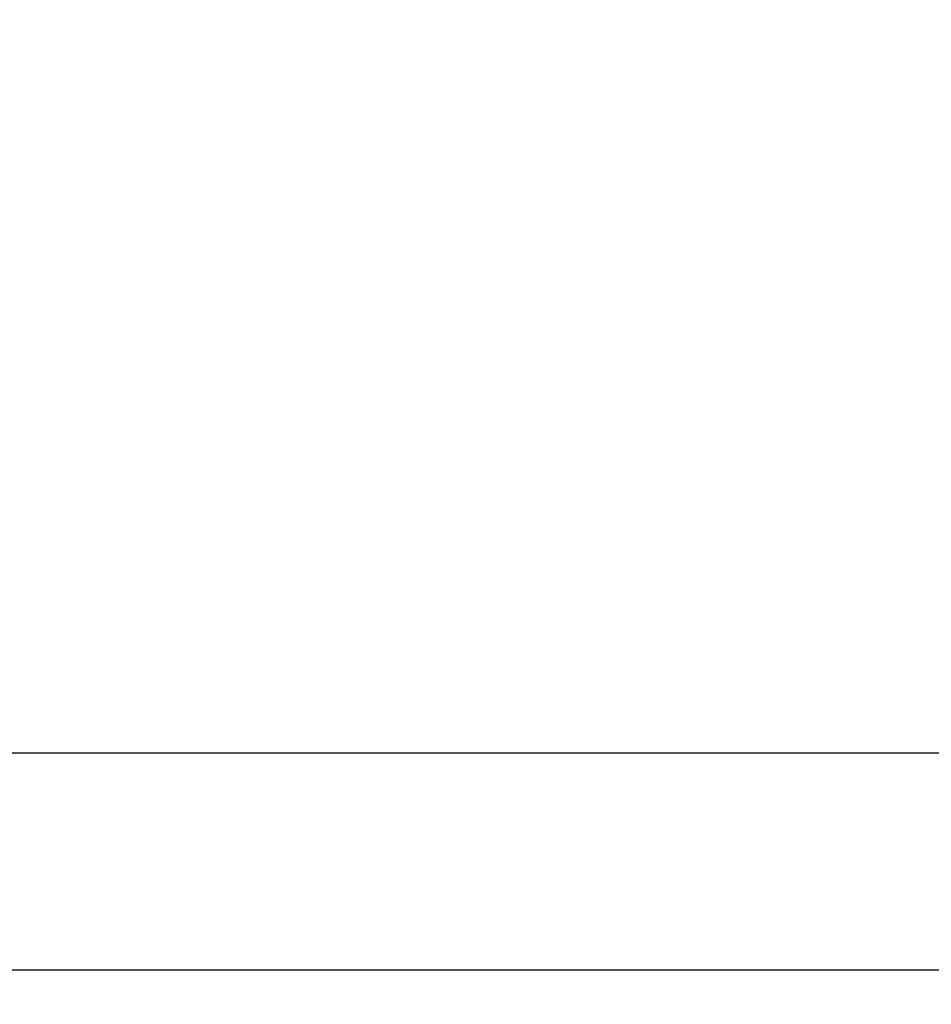
# Model space of a CAD drawing. Units: millimetres. Extents: x -583 to -2, y 0 to 863.
# Drawn here: x -461 to -381, y 367 to 453 of the extents above; entities that cross this region are included whole.
import ezdxf

# ---------------------------------------------------------------- set-up
doc = ezdxf.new("R2010")
doc.units = ezdxf.units.MM
doc.header["$LTSCALE"] = 3
doc.layers.get('0').update_dxf_attribs({"lineweight": 25})
doc.layers.add('1', color=4, linetype='Continuous', lineweight=15)
doc.styles.get("Standard").update_dxf_attribs({"font": 'simplex.shx', "bigfont": 'extfont.shx'})
doc.dimstyles.new('FURUNO$0', dxfattribs={"dimtxt": 2.5, "dimasz": 2, "dimexe": 1, "dimexo": 1, "dimgap": 1.25, "dimtad": 3, "dimdec": 4, "dimdsep": 46, "dimtxsty": 'STANDARD', "dimblk": 'OPEN30', "dimcen": 0, "dimclrd": 4, "dimclre": 4, "dimclrt": 4, "dimadec": 4, "dimazin": 2, "dimtm": 1e-09, "dimtfac": 0.8, "dimtdec": 4, "dimtmove": 0, "dimatfit": 0, "dimldrblk": 'OPEN30', "dimfxl": 1, "dimtvp": 1, "dimtolj": 1, "dimtzin": 0, "dimarcsym": 0})

# ---------------------------------------------------------------- blocks, each defined once
blk = doc.blocks.new('_Open30')
at = {"color": 0, "lineweight": -2}
for p, q in [((-1, 0.268), (0, 0)), ((0, 0), (-1, -0.268)), ((0, 0), (-1, 0))]:
    blk.add_line(p, q, dxfattribs=at)
blk = doc.blocks.new('*D7')
at = {"layer": '1', "color": 4, "lineweight": -2}
for p, q in [((-473.401, 495.815), (-473.401, 386.2)), ((-243.401, 495.814), (-243.401, 386.2)), ((-249.401, 389.2), (-467.401, 389.2))]:
    blk.add_line(p, q, dxfattribs=at)
at = {"layer": 'Defpoints', "color": 0}
for p in [(-473.401, 498.815), (-243.401, 498.814), (-473.401, 389.2)]:
    blk.add_point(p, dxfattribs=at)
at = {"layer": '1', "color": 4, "lineweight": -2, "xscale": 6, "yscale": 6, "zscale": 6, "rotation": 180}
blk.add_blockref('_Open30', (-473.401, 389.2), dxfattribs=at)
at = {"layer": '1', "color": 4, "lineweight": -2, "xscale": 6, "yscale": 6, "zscale": 6}
blk.add_blockref('_Open30', (-243.401, 389.2), dxfattribs=at)
at = {"layer": '1', "color": 4, "insert": (-358.401, 396.7), "char_height": 7.5, "attachment_point": 5}
blk.add_mtext('\\A1;230±1\\P', dxfattribs=at)
blk = doc.blocks.new('*D8')
at = {"layer": '1', "color": 4, "lineweight": -2}
for p, q in [((-230.961, 498.707), (-230.961, 367.2)), ((-485.831, 498.087), (-485.831, 367.2)), ((-236.961, 370.2), (-479.831, 370.2))]:
    blk.add_line(p, q, dxfattribs=at)
at = {"layer": 'Defpoints', "color": 0}
for p in [(-485.831, 501.087), (-230.961, 501.707), (-485.831, 370.2)]:
    blk.add_point(p, dxfattribs=at)
at = {"layer": '1', "color": 4, "lineweight": -2, "xscale": 6, "yscale": 6, "zscale": 6, "rotation": 180}
blk.add_blockref('_Open30', (-485.831, 370.2), dxfattribs=at)
at = {"layer": '1', "color": 4, "lineweight": -2, "xscale": 6, "yscale": 6, "zscale": 6}
blk.add_blockref('_Open30', (-230.961, 370.2), dxfattribs=at)
at = {"layer": '1', "color": 4, "insert": (-358.396, 377.7), "char_height": 7.5, "attachment_point": 5}
blk.add_mtext('\\A1;255', dxfattribs=at)

msp = doc.modelspace()

# ---------------------------------------------------------------- dimensions: what is measured, and where the dimension line sits
at = {"layer": '1'}
for base, p1, p2, text, picture, middle in [((-485.83147, 370.19985), (-230.96084, 501.70687), (-485.83147, 501.08726), '255', '*D8', (-358.39615, 377.69985)), ((-473.40144, 389.19972), (-243.40139, 498.81396), (-473.40144, 498.8149), '<>±1\\P', '*D7', (-358.40141, 396.69972))]:
    dim = msp.add_linear_dim(base=base, p1=p1, p2=p2, text=text, dimstyle='FURUNO$0', override={"dimscale": 3, "dimdec": 1}, dxfattribs=at)
    dim.commit()
    dim.dimension.update_dxf_attribs({"geometry": picture, "text_midpoint": middle})

doc.saveas('drawing.dxf')
